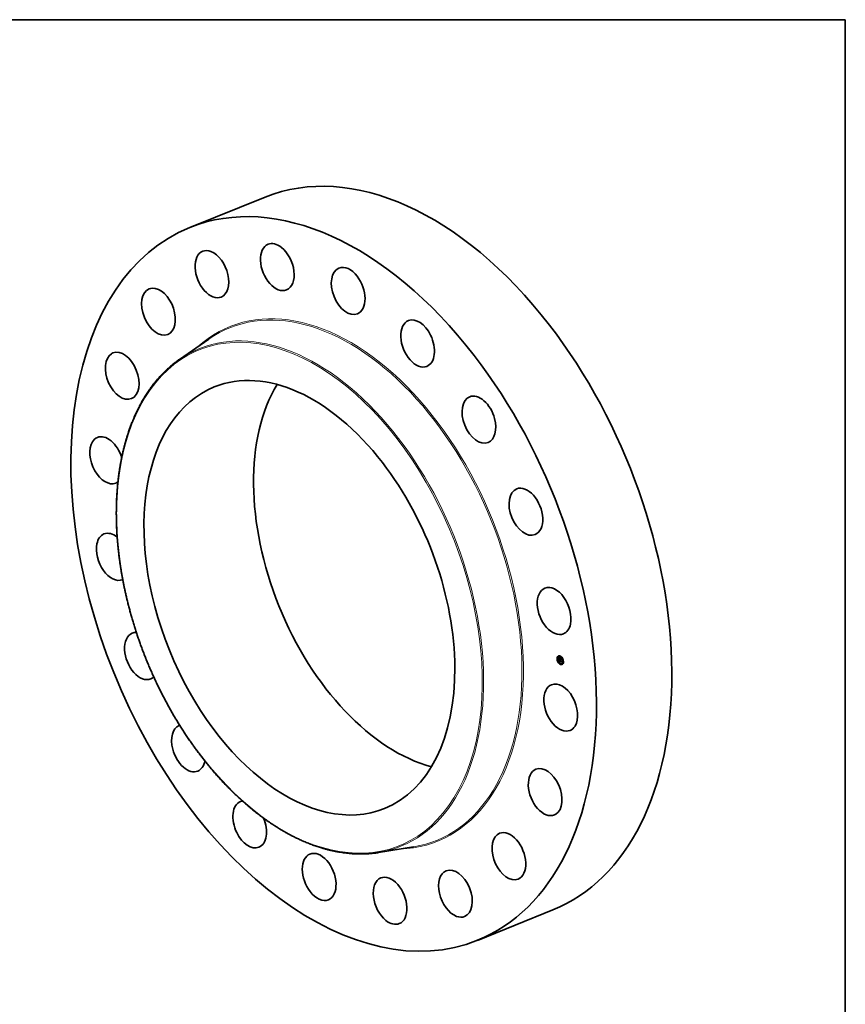
# Model space of a CAD drawing. Extents: x 0 to 10.8, y 0 to 8.2.
# Drawn here: x 6.3 to 10.8, y 3 to 8.2 of the extents above; entities that cross this region are included whole.
import ezdxf

# ---------------------------------------------------------------- set-up
doc = ezdxf.new("R2010")
doc.units = 0
doc.header["$MEASUREMENT"] = 0
doc.layers.get('0').update_dxf_attribs({"lineweight": 13})
doc.layers.add('1', color=7, linetype='Continuous', lineweight=13)

msp = doc.modelspace()

# ---------------------------------------------------------------- linework, layer by layer
at = {"color": 7, "lineweight": 35, "ltscale": 0.010825}
for p, q in [((7.2561, 7.1416), (7.6576, 7.3036)), ((8.79, 3.3393), (9.1916, 3.5013))]:
    msp.add_line(p, q, dxfattribs=at)
at = {"color": 7, "lineweight": 35, "ltscale": 0.004752}
for p, q in [((7.2006, 6.4378), (7.3568, 6.546)), ((8.2616, 3.8076), (8.4493, 3.8381))]:
    msp.add_line(p, q, dxfattribs=at)
at = {"color": 7, "lineweight": 35, "ltscale": 3e-05}
for p, q in [((9.2161, 4.8404), (9.215, 4.8399)), ((9.2173, 4.8376), (9.2162, 4.8371)), ((9.2195, 4.8534), (9.2185, 4.853)), ((9.2207, 4.8506), (9.2196, 4.8502)), ((9.2245, 4.852), (9.2234, 4.8515)), ((9.2264, 4.8371), (9.2275, 4.8376)), ((9.2298, 4.8558), (9.2287, 4.8554)), ((9.2292, 4.8405), (9.2303, 4.8409)), ((9.2295, 4.8361), (9.2306, 4.8365)), ((9.2296, 4.8358), (9.2307, 4.8362)), ((9.2309, 4.853), (9.2298, 4.8526)), ((9.2301, 4.8359), (9.2312, 4.8363)), ((9.2305, 4.8358), (9.2316, 4.8362)), ((9.2307, 4.8357), (9.2318, 4.8361)), ((9.2408, 4.8462), (9.2397, 4.8458)), ((9.242, 4.8434), (9.2409, 4.843)), ((9.2215, 4.8244), (9.2204, 4.8239)), ((9.2227, 4.8216), (9.2216, 4.8211)), ((9.2265, 4.8231), (9.2276, 4.8236)), ((9.2268, 4.8278), (9.2279, 4.8283)), ((9.2268, 4.8232), (9.2278, 4.8237)), ((9.227, 4.8233), (9.2281, 4.8237)), ((9.2272, 4.8276), (9.2283, 4.828)), ((9.2272, 4.8234), (9.2283, 4.8238)), ((9.2274, 4.8277), (9.2285, 4.8281)), ((9.2274, 4.8234), (9.2285, 4.8239)), ((9.2326, 4.8148), (9.2315, 4.8143)), ((9.2337, 4.812), (9.2326, 4.8115)), ((9.239, 4.8158), (9.2379, 4.8154)), ((9.2428, 4.8172), (9.2417, 4.8168)), ((9.2439, 4.8144), (9.2429, 4.814)), ((9.2462, 4.8302), (9.2451, 4.8298)), ((9.2474, 4.8274), (9.2463, 4.827))]:
    msp.add_line(p, q, dxfattribs=at)
at = {"color": 7, "lineweight": 35, "ltscale": 5e-06}
for p, q in [((9.2248, 4.8465), (9.225, 4.8463)), ((9.225, 4.8463), (9.2251, 4.8462)), ((9.2251, 4.8462), (9.2252, 4.8461)), ((9.2254, 4.8466), (9.2255, 4.8467)), ((9.2256, 4.8463), (9.2258, 4.8464)), ((9.2258, 4.846), (9.2261, 4.8461)), ((9.2258, 4.8428), (9.2258, 4.8426)), ((9.2258, 4.8426), (9.2258, 4.8425)), ((9.2258, 4.8425), (9.2258, 4.8422)), ((9.226, 4.8354), (9.2261, 4.8355)), ((9.2261, 4.8421), (9.2263, 4.8422)), ((9.2261, 4.8417), (9.2263, 4.8418)), ((9.2262, 4.8429), (9.2264, 4.843)), ((9.2262, 4.8427), (9.2264, 4.8428)), ((9.2262, 4.8424), (9.2263, 4.8425)), ((9.2262, 4.8414), (9.2263, 4.8414)), ((9.2262, 4.8411), (9.2264, 4.8411)), ((9.2262, 4.8408), (9.2264, 4.8409)), ((9.2262, 4.8405), (9.2264, 4.8406)), ((9.2262, 4.8403), (9.2264, 4.8403)), ((9.2263, 4.8432), (9.2264, 4.8433)), ((9.2263, 4.842), (9.2263, 4.8419)), ((9.2263, 4.8419), (9.2263, 4.8417)), ((9.2263, 4.8417), (9.2263, 4.8415)), ((9.2265, 4.8431), (9.2264, 4.8429)), ((9.2264, 4.8429), (9.2264, 4.8427)), ((9.2264, 4.841), (9.2264, 4.8408)), ((9.2264, 4.8408), (9.2264, 4.8406)), ((9.2264, 4.8406), (9.2264, 4.8404)), ((9.2265, 4.8435), (9.2267, 4.8436)), ((9.2266, 4.8435), (9.2265, 4.8433)), ((9.2265, 4.8433), (9.2265, 4.8431)), ((9.2266, 4.8446), (9.2267, 4.8445)), ((9.2268, 4.8436), (9.2266, 4.8435)), ((9.2267, 4.8445), (9.2269, 4.8444)), ((9.227, 4.8441), (9.2268, 4.844)), ((9.2269, 4.8444), (9.227, 4.8442)), ((9.2269, 4.8318), (9.2269, 4.832)), ((9.227, 4.8442), (9.2272, 4.8441)), ((9.2272, 4.8441), (9.227, 4.8441)), ((9.227, 4.8441), (9.2272, 4.8441)), ((9.2276, 4.8446), (9.2275, 4.8444)), ((9.2301, 4.8356), (9.2302, 4.8354)), ((9.2302, 4.8404), (9.2304, 4.8404)), ((9.2302, 4.8354), (9.2302, 4.8352)), ((9.2302, 4.8352), (9.2302, 4.835)), ((9.2302, 4.835), (9.2303, 4.8348)), ((9.2303, 4.8348), (9.2303, 4.8347)), ((9.2303, 4.8347), (9.2304, 4.8345)), ((9.2304, 4.8345), (9.2305, 4.8343)), ((9.2305, 4.8356), (9.2305, 4.8358)), ((9.2305, 4.8354), (9.2305, 4.8356)), ((9.2305, 4.8356), (9.2307, 4.8356)), ((9.2305, 4.8354), (9.2307, 4.8355)), ((9.2306, 4.8352), (9.2305, 4.8354)), ((9.2305, 4.8343), (9.2306, 4.8341)), ((9.2305, 4.8339), (9.2307, 4.834)), ((9.2306, 4.8352), (9.2307, 4.8353)), ((9.2306, 4.835), (9.2306, 4.8352)), ((9.2306, 4.835), (9.2308, 4.8351)), ((9.2307, 4.8348), (9.2306, 4.835)), ((9.2306, 4.8341), (9.2307, 4.8339)), ((9.2307, 4.8348), (9.2308, 4.8349)), ((9.2307, 4.8347), (9.2309, 4.8348)), ((9.2307, 4.8339), (9.2308, 4.8338)), ((9.2308, 4.8345), (9.231, 4.8346)), ((9.2309, 4.8344), (9.2311, 4.8344)), ((9.231, 4.8342), (9.2311, 4.8343)), ((9.2312, 4.8342), (9.2311, 4.8341)), ((9.235, 4.8382), (9.2352, 4.8383)), ((9.2265, 4.8315), (9.2265, 4.8313)), ((9.2265, 4.8313), (9.2265, 4.8311)), ((9.2265, 4.8311), (9.2265, 4.8309)), ((9.2265, 4.8309), (9.2265, 4.8307)), ((9.2265, 4.8307), (9.2266, 4.8305)), ((9.2266, 4.8305), (9.2266, 4.8303)), ((9.2266, 4.8303), (9.2266, 4.8302)), ((9.2266, 4.8302), (9.2266, 4.83)), ((9.2268, 4.8278), (9.2268, 4.8276)), ((9.2268, 4.8276), (9.2268, 4.8274)), ((9.2268, 4.8274), (9.2268, 4.8273)), ((9.2268, 4.8273), (9.2268, 4.8271)), ((9.2268, 4.8271), (9.2268, 4.8269)), ((9.2269, 4.8313), (9.2271, 4.8314)), ((9.2269, 4.8311), (9.2271, 4.8312)), ((9.2269, 4.8308), (9.2269, 4.831)), ((9.2269, 4.831), (9.2271, 4.831)), ((9.2269, 4.8308), (9.2271, 4.8308)), ((9.227, 4.8259), (9.227, 4.8257)), ((9.227, 4.8257), (9.2271, 4.8255)), ((9.2271, 4.8317), (9.2271, 4.8315)), ((9.2271, 4.8315), (9.2271, 4.8313)), ((9.2271, 4.8313), (9.2271, 4.8311)), ((9.2271, 4.8311), (9.2271, 4.8309)), ((9.2271, 4.8255), (9.2271, 4.8254)), ((9.2271, 4.8254), (9.2272, 4.8252)), ((9.2272, 4.827), (9.2274, 4.8271)), ((9.2272, 4.8268), (9.2274, 4.8269)), ((9.2273, 4.8266), (9.2272, 4.8268)), ((9.2273, 4.8264), (9.2273, 4.8266)), ((9.2273, 4.8266), (9.2274, 4.8266)), ((9.2273, 4.8262), (9.2273, 4.8264)), ((9.2273, 4.8264), (9.2275, 4.8264)), ((9.2274, 4.826), (9.2273, 4.8262)), ((9.2273, 4.8262), (9.2275, 4.8262)), ((9.2274, 4.8269), (9.2274, 4.8267)), ((9.2274, 4.8267), (9.2274, 4.8265)), ((9.2274, 4.8265), (9.2275, 4.8264)), ((9.2274, 4.826), (9.2275, 4.8261)), ((9.2275, 4.8255), (9.2277, 4.8256)), ((9.2276, 4.8254), (9.2278, 4.8254)), ((9.2277, 4.8251), (9.2279, 4.8252)), ((9.2278, 4.825), (9.228, 4.8251)), ((9.2279, 4.8249), (9.2281, 4.825)), ((9.2281, 4.8236), (9.2279, 4.8236)), ((9.2283, 4.8236), (9.2281, 4.8236)), ((9.2282, 4.8241), (9.2283, 4.824)), ((9.2283, 4.824), (9.2285, 4.8239)), ((9.2285, 4.8237), (9.2283, 4.8236)), ((9.2285, 4.8239), (9.2287, 4.8238)), ((9.2287, 4.8243), (9.2286, 4.8244)), ((9.2289, 4.8242), (9.2287, 4.8243)), ((9.2357, 4.8286), (9.2359, 4.8287))]:
    msp.add_line(p, q, dxfattribs=at)
at = {"color": 7, "lineweight": 35, "ltscale": 0.000261}
msp.add_line((9.2256, 4.8361), (9.2248, 4.8465), dxfattribs=at)
at = {"color": 7, "lineweight": 35, "ltscale": 4e-06}
for p, q in [((9.2251, 4.847), (9.2252, 4.8471)), ((9.2251, 4.847), (9.2253, 4.847)), ((9.2252, 4.8461), (9.2253, 4.8459)), ((9.2253, 4.8459), (9.2254, 4.8458)), ((9.2254, 4.8458), (9.2255, 4.8457)), ((9.2255, 4.8457), (9.2256, 4.8456)), ((9.2256, 4.8352), (9.2257, 4.8351)), ((9.2259, 4.843), (9.2258, 4.8428)), ((9.2259, 4.8431), (9.2259, 4.843)), ((9.2261, 4.845), (9.2262, 4.8449)), ((9.2262, 4.8449), (9.2263, 4.8448)), ((9.2263, 4.8448), (9.2264, 4.8447)), ((9.2264, 4.8437), (9.2263, 4.8436)), ((9.2263, 4.8425), (9.2263, 4.8424)), ((9.2263, 4.8424), (9.2263, 4.8422)), ((9.2263, 4.8422), (9.2263, 4.842)), ((9.2264, 4.8447), (9.2266, 4.8446)), ((9.2265, 4.8438), (9.2264, 4.8437)), ((9.2264, 4.8433), (9.2265, 4.8435)), ((9.2266, 4.8439), (9.2265, 4.8438)), ((9.2265, 4.8435), (9.2266, 4.8436)), ((9.2266, 4.832), (9.2265, 4.8318)), ((9.2265, 4.8318), (9.2265, 4.8317)), ((9.2268, 4.844), (9.2266, 4.8439)), ((9.2266, 4.8436), (9.2268, 4.8436)), ((9.2267, 4.834), (9.2268, 4.8339)), ((9.2268, 4.8339), (9.2269, 4.8338)), ((9.2269, 4.8338), (9.227, 4.8337)), ((9.2269, 4.832), (9.227, 4.8322)), ((9.227, 4.8337), (9.2272, 4.8336)), ((9.2272, 4.832), (9.2271, 4.8318)), ((9.2271, 4.8318), (9.2271, 4.8317)), ((9.2272, 4.8336), (9.2273, 4.8335)), ((9.2272, 4.8325), (9.2274, 4.8326)), ((9.2273, 4.8323), (9.2272, 4.8322)), ((9.2272, 4.8322), (9.2272, 4.832)), ((9.2273, 4.8335), (9.2274, 4.8334)), ((9.2274, 4.8326), (9.2273, 4.8324)), ((9.2273, 4.8324), (9.2273, 4.8323)), ((9.2274, 4.8334), (9.2275, 4.8333)), ((9.2275, 4.8333), (9.2277, 4.8332)), ((9.2277, 4.8328), (9.2275, 4.8328)), ((9.2277, 4.8332), (9.2278, 4.8331)), ((9.2278, 4.8328), (9.2277, 4.8328)), ((9.2278, 4.8331), (9.2279, 4.833)), ((9.2279, 4.833), (9.2278, 4.8328)), ((9.2301, 4.8359), (9.2301, 4.8357)), ((9.2301, 4.8357), (9.2301, 4.8356)), ((9.2303, 4.8407), (9.2303, 4.8409)), ((9.2307, 4.8357), (9.2307, 4.8355)), ((9.2307, 4.8355), (9.2307, 4.8354)), ((9.2307, 4.8354), (9.2307, 4.8352)), ((9.2307, 4.8352), (9.2308, 4.8351)), ((9.2307, 4.8347), (9.2307, 4.8348)), ((9.2308, 4.8345), (9.2307, 4.8347)), ((9.2308, 4.8351), (9.2308, 4.8349)), ((9.2308, 4.8349), (9.2309, 4.8348)), ((9.2309, 4.8344), (9.2308, 4.8345)), ((9.2309, 4.8348), (9.231, 4.8346)), ((9.231, 4.8342), (9.2309, 4.8344)), ((9.231, 4.8346), (9.231, 4.8345)), ((9.231, 4.8345), (9.2311, 4.8343)), ((9.2311, 4.8341), (9.231, 4.8342)), ((9.2311, 4.8343), (9.2312, 4.8342)), ((9.2316, 4.8361), (9.2316, 4.8362)), ((9.2265, 4.8317), (9.2265, 4.8315)), ((9.2269, 4.8314), (9.2269, 4.8316)), ((9.2269, 4.8313), (9.2269, 4.8314)), ((9.2269, 4.8311), (9.2269, 4.8313)), ((9.2269, 4.831), (9.2269, 4.8311)), ((9.2271, 4.8309), (9.2271, 4.8308)), ((9.2271, 4.8308), (9.2272, 4.8306)), ((9.2272, 4.8306), (9.2272, 4.8305)), ((9.2272, 4.8252), (9.2273, 4.825)), ((9.2273, 4.825), (9.2273, 4.8249)), ((9.2273, 4.8249), (9.2274, 4.8247)), ((9.2274, 4.8258), (9.2274, 4.826)), ((9.2274, 4.8258), (9.2276, 4.8259)), ((9.2275, 4.8257), (9.2274, 4.8258)), ((9.2274, 4.8247), (9.2275, 4.8246)), ((9.2275, 4.8264), (9.2275, 4.8262)), ((9.2275, 4.8262), (9.2275, 4.826)), ((9.2275, 4.826), (9.2276, 4.8259)), ((9.2275, 4.8255), (9.2275, 4.8257)), ((9.2275, 4.8257), (9.2276, 4.8257)), ((9.2276, 4.8254), (9.2275, 4.8255)), ((9.2275, 4.8246), (9.2276, 4.8245)), ((9.2276, 4.8259), (9.2276, 4.8257)), ((9.2276, 4.8245), (9.2278, 4.8244)), ((9.2278, 4.825), (9.2277, 4.8251)), ((9.2279, 4.8249), (9.2278, 4.825)), ((9.2278, 4.8244), (9.2279, 4.8243)), ((9.228, 4.8248), (9.2279, 4.8249)), ((9.2279, 4.8243), (9.228, 4.8242)), ((9.2282, 4.8247), (9.228, 4.8248)), ((9.228, 4.8242), (9.2282, 4.8241)), ((9.2282, 4.8249), (9.2283, 4.8248)), ((9.2283, 4.8246), (9.2282, 4.8247)), ((9.2283, 4.8248), (9.2285, 4.8247)), ((9.2284, 4.8245), (9.2283, 4.8246)), ((9.2286, 4.8244), (9.2284, 4.8245)), ((9.2285, 4.8247), (9.2286, 4.8246)), ((9.2286, 4.8246), (9.2287, 4.8246)), ((9.2287, 4.8246), (9.2289, 4.8245)), ((9.2287, 4.8243), (9.2289, 4.8244))]:
    msp.add_line(p, q, dxfattribs=at)
at = {"color": 7, "lineweight": 35, "ltscale": 1.1e-05}
for p, q in [((9.2254, 4.8466), (9.2251, 4.847)), ((9.2252, 4.8471), (9.2255, 4.8468)), ((9.2255, 4.8468), (9.2258, 4.8464)), ((9.2298, 4.835), (9.2302, 4.8351)), ((9.2272, 4.8276), (9.2268, 4.8278)), ((9.227, 4.8302), (9.2274, 4.8304)), ((9.2283, 4.828), (9.2279, 4.8283))]:
    msp.add_line(p, q, dxfattribs=at)
at = {"color": 7, "lineweight": 35, "ltscale": 1e-05}
for p, q in [((9.2256, 4.8463), (9.2254, 4.8466)), ((9.2258, 4.846), (9.2256, 4.8463)), ((9.2258, 4.8464), (9.226, 4.8461)), ((9.226, 4.8461), (9.2263, 4.8458)), ((9.2262, 4.8414), (9.2261, 4.8417)), ((9.2275, 4.8328), (9.2279, 4.833)), ((9.228, 4.8337), (9.2283, 4.8335)), ((9.2299, 4.8347), (9.2303, 4.8349)), ((9.2283, 4.8236), (9.2287, 4.8238))]:
    msp.add_line(p, q, dxfattribs=at)
at = {"color": 7, "lineweight": 35, "ltscale": 6e-06}
for p, q in [((9.2256, 4.8456), (9.2258, 4.8454)), ((9.2258, 4.8454), (9.2259, 4.8452)), ((9.2258, 4.8422), (9.2258, 4.842)), ((9.2258, 4.842), (9.2258, 4.8417)), ((9.2259, 4.8452), (9.2261, 4.845)), ((9.226, 4.8354), (9.226, 4.8356)), ((9.226, 4.8356), (9.2262, 4.8355)), ((9.2261, 4.8352), (9.226, 4.8354)), ((9.2261, 4.8457), (9.2263, 4.8458)), ((9.2261, 4.8352), (9.2263, 4.8353)), ((9.2262, 4.8351), (9.2261, 4.8352)), ((9.2262, 4.8429), (9.2263, 4.8432)), ((9.2262, 4.8427), (9.2262, 4.8429)), ((9.2263, 4.84), (9.2262, 4.8403)), ((9.2262, 4.8355), (9.2263, 4.8353)), ((9.2262, 4.8351), (9.2265, 4.8351)), ((9.2263, 4.8454), (9.2265, 4.8455)), ((9.2263, 4.8432), (9.2265, 4.8432)), ((9.2264, 4.8427), (9.2263, 4.8425)), ((9.2263, 4.8415), (9.2264, 4.8412)), ((9.2264, 4.8433), (9.2266, 4.8434)), ((9.2264, 4.8412), (9.2264, 4.841)), ((9.2264, 4.8404), (9.2264, 4.8402)), ((9.2264, 4.8402), (9.2265, 4.8399)), ((9.2264, 4.8349), (9.2266, 4.835)), ((9.2266, 4.8452), (9.2268, 4.8453)), ((9.2266, 4.8347), (9.2268, 4.8347)), ((9.2268, 4.8449), (9.227, 4.845)), ((9.2268, 4.8344), (9.2271, 4.8345)), ((9.2269, 4.8316), (9.2269, 4.8318)), ((9.227, 4.8447), (9.2273, 4.8448)), ((9.2271, 4.8342), (9.2273, 4.8343)), ((9.2271, 4.8324), (9.2273, 4.8325)), ((9.2273, 4.8445), (9.2275, 4.8446)), ((9.2273, 4.834), (9.2275, 4.8341)), ((9.2276, 4.8338), (9.2278, 4.8339)), ((9.2277, 4.8328), (9.2279, 4.8329)), ((9.2279, 4.8335), (9.2281, 4.8336)), ((9.228, 4.8429), (9.2281, 4.8431)), ((9.2283, 4.8335), (9.2282, 4.8332)), ((9.23, 4.8345), (9.2299, 4.8347)), ((9.2302, 4.8343), (9.23, 4.8345)), ((9.2303, 4.8341), (9.2302, 4.8343)), ((9.2303, 4.8341), (9.2306, 4.8342)), ((9.2305, 4.8339), (9.2303, 4.8341)), ((9.2307, 4.8337), (9.2305, 4.8339)), ((9.2312, 4.8421), (9.2312, 4.8418)), ((9.2356, 4.8329), (9.2354, 4.8327)), ((9.2268, 4.8232), (9.2265, 4.8231)), ((9.2268, 4.8269), (9.2269, 4.8266)), ((9.227, 4.8233), (9.2268, 4.8232)), ((9.2269, 4.8316), (9.2271, 4.8317)), ((9.2269, 4.8314), (9.2271, 4.8315)), ((9.2269, 4.8266), (9.2269, 4.8264)), ((9.2269, 4.8264), (9.2269, 4.8262)), ((9.2269, 4.8262), (9.227, 4.8259)), ((9.2272, 4.8234), (9.227, 4.8233)), ((9.2272, 4.8268), (9.2272, 4.827)), ((9.2274, 4.8234), (9.2272, 4.8234)), ((9.2277, 4.8235), (9.2274, 4.8234)), ((9.2278, 4.8237), (9.2276, 4.8236)), ((9.2277, 4.8255), (9.2279, 4.8253)), ((9.2279, 4.8236), (9.2277, 4.8235)), ((9.2281, 4.8237), (9.2278, 4.8237)), ((9.2279, 4.8253), (9.228, 4.8251)), ((9.228, 4.8248), (9.2282, 4.8249)), ((9.2283, 4.8238), (9.2281, 4.8237)), ((9.2282, 4.8247), (9.2284, 4.8248)), ((9.2283, 4.8246), (9.2285, 4.8247)), ((9.2285, 4.8239), (9.2283, 4.8238)), ((9.2287, 4.8238), (9.2285, 4.8237)), ((9.2362, 4.824), (9.236, 4.8238))]:
    msp.add_line(p, q, dxfattribs=at)
at = {"color": 7, "lineweight": 35, "ltscale": 3.4e-05}
msp.add_line((9.2264, 4.8371), (9.2256, 4.8361), dxfattribs=at)
at = {"color": 7, "lineweight": 35, "ltscale": 0.000302}
msp.add_line((9.2265, 4.8231), (9.2256, 4.8352), dxfattribs=at)
at = {"color": 7, "lineweight": 35, "ltscale": 3.6e-05}
msp.add_line((9.2257, 4.8351), (9.2267, 4.834), dxfattribs=at)
at = {"color": 7, "lineweight": 35, "ltscale": 9e-06}
for p, q in [((9.2261, 4.8457), (9.2258, 4.846)), ((9.2259, 4.8396), (9.2259, 4.8392)), ((9.2263, 4.8454), (9.2261, 4.8457)), ((9.2261, 4.8417), (9.2261, 4.8421)), ((9.2263, 4.8458), (9.2265, 4.8456)), ((9.2266, 4.8452), (9.2263, 4.8454)), ((9.2263, 4.8397), (9.2266, 4.8399)), ((9.2276, 4.8338), (9.2273, 4.834)), ((9.2274, 4.8342), (9.2277, 4.834)), ((9.2279, 4.8335), (9.2276, 4.8338)), ((9.2277, 4.834), (9.228, 4.8337)), ((9.228, 4.8429), (9.2283, 4.8431)), ((9.23, 4.8345), (9.2304, 4.8346)), ((9.2305, 4.8358), (9.2301, 4.8359)), ((9.2304, 4.8384), (9.2307, 4.8385)), ((9.2316, 4.8362), (9.2312, 4.8363))]:
    msp.add_line(p, q, dxfattribs=at)
at = {"color": 7, "lineweight": 35, "ltscale": 7e-06}
for p, q in [((9.2258, 4.8417), (9.2258, 4.8415)), ((9.2258, 4.8415), (9.2258, 4.8412)), ((9.2262, 4.8424), (9.2262, 4.8427)), ((9.2262, 4.8411), (9.2262, 4.8414)), ((9.2262, 4.8408), (9.2262, 4.8411)), ((9.2262, 4.8405), (9.2262, 4.8408)), ((9.2262, 4.8403), (9.2262, 4.8405)), ((9.2264, 4.8349), (9.2262, 4.8351)), ((9.2263, 4.8397), (9.2263, 4.84)), ((9.2263, 4.8353), (9.2265, 4.8351)), ((9.2266, 4.8347), (9.2264, 4.8349)), ((9.2265, 4.8351), (9.2267, 4.8349)), ((9.2268, 4.8344), (9.2266, 4.8347)), ((9.2269, 4.832), (9.2272, 4.8321)), ((9.2269, 4.8318), (9.2272, 4.8319)), ((9.227, 4.8451), (9.2272, 4.8449)), ((9.227, 4.8323), (9.2273, 4.8324)), ((9.227, 4.8322), (9.2273, 4.8323)), ((9.2272, 4.8449), (9.2274, 4.8447)), ((9.2275, 4.8444), (9.2273, 4.8445)), ((9.2274, 4.8447), (9.2276, 4.8446)), ((9.2296, 4.8355), (9.2296, 4.8358)), ((9.2297, 4.8352), (9.2296, 4.8355)), ((9.2298, 4.835), (9.2297, 4.8352)), ((9.2299, 4.8347), (9.2298, 4.835)), ((9.2302, 4.8404), (9.2304, 4.8406)), ((9.2302, 4.8343), (9.2305, 4.8344)), ((9.2276, 4.8257), (9.2277, 4.8255)), ((9.2277, 4.8251), (9.2276, 4.8254)), ((9.228, 4.8251), (9.2282, 4.8249)), ((9.2284, 4.8245), (9.2287, 4.8246)), ((9.2286, 4.8244), (9.2288, 4.8245)), ((9.2289, 4.8245), (9.2289, 4.8242))]:
    msp.add_line(p, q, dxfattribs=at)
at = {"color": 7, "lineweight": 35, "ltscale": 1.4e-05}
for p, q in [((9.2258, 4.8412), (9.2259, 4.8406)), ((9.2296, 4.8355), (9.2301, 4.8357)), ((9.227, 4.8302), (9.2269, 4.8308))]:
    msp.add_line(p, q, dxfattribs=at)
at = {"color": 7, "lineweight": 35, "ltscale": 3e-06}
for p, q in [((9.226, 4.8432), (9.2259, 4.8431)), ((9.2261, 4.8435), (9.226, 4.8434)), ((9.226, 4.8434), (9.226, 4.8432)), ((9.2262, 4.8436), (9.2261, 4.8435)), ((9.2263, 4.8436), (9.2262, 4.8436)), ((9.2266, 4.8436), (9.2267, 4.8436)), ((9.2267, 4.8323), (9.2266, 4.8322)), ((9.2266, 4.8322), (9.2266, 4.8321)), ((9.2266, 4.8321), (9.2266, 4.832)), ((9.2268, 4.8325), (9.2267, 4.8324)), ((9.2267, 4.8324), (9.2267, 4.8323)), ((9.2269, 4.8326), (9.2268, 4.8325)), ((9.227, 4.8326), (9.2269, 4.8326)), ((9.2271, 4.8327), (9.227, 4.8326)), ((9.227, 4.8323), (9.2271, 4.8324)), ((9.227, 4.8322), (9.227, 4.8323)), ((9.2272, 4.8327), (9.2271, 4.8327)), ((9.2271, 4.8324), (9.2272, 4.8325)), ((9.2273, 4.8328), (9.2272, 4.8327)), ((9.2272, 4.8325), (9.2273, 4.8326)), ((9.2274, 4.8328), (9.2273, 4.8328)), ((9.2275, 4.8328), (9.2274, 4.8328)), ((9.2307, 4.8361), (9.2307, 4.8362)), ((9.2308, 4.8338), (9.2307, 4.8337)), ((9.2307, 4.8337), (9.2308, 4.8338))]:
    msp.add_line(p, q, dxfattribs=at)
at = {"color": 7, "lineweight": 35, "ltscale": 2.4e-05}
for p, q in [((9.2259, 4.8406), (9.2259, 4.8396)), ((9.2277, 4.8235), (9.2286, 4.8239))]:
    msp.add_line(p, q, dxfattribs=at)
at = {"color": 7, "lineweight": 35, "ltscale": 9.1e-05}
for p, q in [((9.2259, 4.8392), (9.2294, 4.8381)), ((9.2338, 4.8372), (9.2304, 4.8384))]:
    msp.add_line(p, q, dxfattribs=at)
at = {"color": 7, "lineweight": 35, "ltscale": 3.8e-05}
for p, q in [((9.2262, 4.8436), (9.2261, 4.8451)), ((9.2293, 4.839), (9.2292, 4.8405))]:
    msp.add_line(p, q, dxfattribs=at)
at = {"color": 7, "lineweight": 35, "ltscale": 8e-06}
for p, q in [((9.2261, 4.8421), (9.2262, 4.8424)), ((9.2265, 4.8456), (9.2267, 4.8453)), ((9.2268, 4.8449), (9.2266, 4.8452)), ((9.2267, 4.8453), (9.227, 4.8451)), ((9.2267, 4.8349), (9.2269, 4.8346)), ((9.227, 4.8447), (9.2268, 4.8449)), ((9.2271, 4.8342), (9.2268, 4.8344)), ((9.2269, 4.8346), (9.2272, 4.8344)), ((9.2273, 4.8445), (9.227, 4.8447)), ((9.2273, 4.834), (9.2271, 4.8342)), ((9.2272, 4.8344), (9.2274, 4.8342)), ((9.2296, 4.8358), (9.2295, 4.8361)), ((9.2307, 4.8362), (9.2306, 4.8365))]:
    msp.add_line(p, q, dxfattribs=at)
at = {"color": 7, "lineweight": 35, "ltscale": 8e-05}
msp.add_line((9.2293, 4.8387), (9.2263, 4.8397), dxfattribs=at)
at = {"color": 7, "lineweight": 35, "ltscale": 8.2e-05}
for p, q in [((9.2295, 4.8361), (9.2264, 4.8371)), ((9.2306, 4.8365), (9.2275, 4.8376))]:
    msp.add_line(p, q, dxfattribs=at)
at = {"color": 7, "lineweight": 35, "ltscale": 7.5e-05}
msp.add_line((9.2265, 4.8399), (9.2293, 4.839), dxfattribs=at)
at = {"color": 7, "lineweight": 35, "ltscale": 4.7e-05}
msp.add_line((9.2266, 4.8372), (9.2265, 4.8391), dxfattribs=at)
at = {"color": 7, "lineweight": 35, "ltscale": 3.2e-05}
for p, q in [((9.2269, 4.8326), (9.2268, 4.8339)), ((9.2337, 4.8366), (9.2346, 4.8376))]:
    msp.add_line(p, q, dxfattribs=at)
at = {"color": 7, "lineweight": 35, "ltscale": 1.9e-05}
msp.add_line((9.2272, 4.8327), (9.2279, 4.833), dxfattribs=at)
at = {"color": 7, "lineweight": 35, "ltscale": 1.6e-05}
for p, q in [((9.2273, 4.8328), (9.2279, 4.833)), ((9.2293, 4.839), (9.2299, 4.8392)), ((9.2293, 4.8387), (9.2299, 4.8389)), ((9.2294, 4.8381), (9.23, 4.8383))]:
    msp.add_line(p, q, dxfattribs=at)
at = {"color": 7, "lineweight": 35, "ltscale": 2e-06}
msp.add_line((9.2273, 4.8326), (9.2274, 4.8326), dxfattribs=at)
at = {"color": 7, "lineweight": 35, "ltscale": 1.3e-05}
msp.add_line((9.2274, 4.8328), (9.2279, 4.833), dxfattribs=at)
at = {"color": 7, "lineweight": 35, "ltscale": 6.1e-05}
msp.add_line((9.2292, 4.8405), (9.2279, 4.8425), dxfattribs=at)
at = {"color": 7, "lineweight": 35, "ltscale": 8.1e-05}
msp.add_line((9.2279, 4.8425), (9.2309, 4.8415), dxfattribs=at)
at = {"color": 7, "lineweight": 35, "ltscale": 1.2e-05}
for p, q in [((9.2282, 4.8332), (9.2279, 4.8335)), ((9.2297, 4.8352), (9.2302, 4.8354))]:
    msp.add_line(p, q, dxfattribs=at)
at = {"color": 7, "lineweight": 35, "ltscale": 8.4e-05}
for p, q in [((9.2312, 4.8418), (9.228, 4.8429)), ((9.2281, 4.8431), (9.2312, 4.8421))]:
    msp.add_line(p, q, dxfattribs=at)
at = {"color": 7, "lineweight": 35, "ltscale": 1.5e-05}
for p, q in [((9.2294, 4.8381), (9.2293, 4.8387)), ((9.2272, 4.827), (9.2272, 4.8276)), ((9.2281, 4.8236), (9.2287, 4.8238))]:
    msp.add_line(p, q, dxfattribs=at)
at = {"color": 7, "lineweight": 35, "ltscale": 2.9e-05}
for p, q in [((9.2303, 4.8409), (9.2297, 4.8419)), ((9.2346, 4.8272), (9.2353, 4.8281))]:
    msp.add_line(p, q, dxfattribs=at)
at = {"color": 7, "lineweight": 35, "ltscale": 4.2e-05}
msp.add_line((9.2309, 4.8415), (9.2298, 4.8402), dxfattribs=at)
at = {"color": 7, "lineweight": 35, "ltscale": 5.8e-05}
msp.add_line((9.2298, 4.8402), (9.23, 4.8379), dxfattribs=at)
at = {"color": 7, "lineweight": 35, "ltscale": 9.8e-05}
msp.add_line((9.23, 4.8379), (9.2337, 4.8366), dxfattribs=at)
at = {"color": 7, "lineweight": 35, "ltscale": 5.1e-05}
msp.add_line((9.2304, 4.8384), (9.2302, 4.8404), dxfattribs=at)
at = {"color": 7, "lineweight": 35, "ltscale": 5.2e-05}
msp.add_line((9.2304, 4.8406), (9.2306, 4.8385), dxfattribs=at)
at = {"color": 7, "lineweight": 35, "ltscale": 8.3e-05}
for p, q in [((9.2306, 4.8385), (9.2337, 4.8375)), ((9.2338, 4.8346), (9.2307, 4.8357))]:
    msp.add_line(p, q, dxfattribs=at)
at = {"color": 7, "lineweight": 35, "ltscale": 7.8e-05}
msp.add_line((9.2347, 4.8351), (9.2318, 4.8361), dxfattribs=at)
at = {"color": 7, "lineweight": 35, "ltscale": 4.8e-05}
msp.add_line((9.2337, 4.8375), (9.2352, 4.8387), dxfattribs=at)
at = {"color": 7, "lineweight": 35, "ltscale": 2.3e-05}
msp.add_line((9.2337, 4.8375), (9.2346, 4.8378), dxfattribs=at)
at = {"color": 7, "lineweight": 35, "ltscale": 2.5e-05}
for p, q in [((9.2337, 4.8366), (9.2346, 4.837)), ((9.2338, 4.8346), (9.2348, 4.835))]:
    msp.add_line(p, q, dxfattribs=at)
at = {"color": 7, "lineweight": 35, "ltscale": 4e-05}
msp.add_line((9.235, 4.8382), (9.2338, 4.8372), dxfattribs=at)
at = {"color": 7, "lineweight": 35, "ltscale": 5.6e-05}
msp.add_line((9.2349, 4.8327), (9.2338, 4.8346), dxfattribs=at)
at = {"color": 7, "lineweight": 35, "ltscale": 1e-06}
msp.add_line((9.2345, 4.8378), (9.2345, 4.8378), dxfattribs=at)
at = {"color": 7, "lineweight": 35, "ltscale": 0.000123}
msp.add_line((9.2346, 4.8376), (9.2349, 4.8327), dxfattribs=at)
at = {"color": 7, "lineweight": 35, "ltscale": 0.000138}
msp.add_line((9.2354, 4.8327), (9.235, 4.8382), dxfattribs=at)
at = {"color": 7, "lineweight": 35, "ltscale": 0.000146}
msp.add_line((9.2352, 4.8387), (9.2356, 4.8329), dxfattribs=at)
at = {"color": 7, "lineweight": 35, "ltscale": 0.000212}
msp.add_line((9.2266, 4.83), (9.2346, 4.8272), dxfattribs=at)
at = {"color": 7, "lineweight": 35, "ltscale": 0.000202}
msp.add_line((9.2347, 4.8276), (9.227, 4.8302), dxfattribs=at)
at = {"color": 7, "lineweight": 35, "ltscale": 4.4e-05}
msp.add_line((9.2273, 4.828), (9.2271, 4.8298), dxfattribs=at)
at = {"color": 7, "lineweight": 35, "ltscale": 0.000195}
msp.add_line((9.2272, 4.8305), (9.2346, 4.828), dxfattribs=at)
at = {"color": 7, "lineweight": 35, "ltscale": 0.000193}
msp.add_line((9.2347, 4.8252), (9.2274, 4.8277), dxfattribs=at)
at = {"color": 7, "lineweight": 35, "ltscale": 1.8e-05}
msp.add_line((9.2274, 4.8277), (9.2274, 4.8269), dxfattribs=at)
at = {"color": 7, "lineweight": 35, "ltscale": 2.6e-05}
msp.add_line((9.2276, 4.8236), (9.2275, 4.8246), dxfattribs=at)
at = {"color": 7, "lineweight": 35, "ltscale": 2e-05}
for p, q in [((9.2279, 4.8236), (9.2286, 4.8239)), ((9.2346, 4.828), (9.2353, 4.8283))]:
    msp.add_line(p, q, dxfattribs=at)
at = {"color": 7, "lineweight": 35, "ltscale": 0.000185}
msp.add_line((9.2355, 4.8257), (9.2285, 4.8281), dxfattribs=at)
at = {"color": 7, "lineweight": 35, "ltscale": 4.3e-05}
msp.add_line((9.2346, 4.828), (9.2358, 4.8291), dxfattribs=at)
at = {"color": 7, "lineweight": 35, "ltscale": 2.1e-05}
msp.add_line((9.2346, 4.8272), (9.2354, 4.8275), dxfattribs=at)
at = {"color": 7, "lineweight": 35, "ltscale": 3.5e-05}
msp.add_line((9.2357, 4.8286), (9.2347, 4.8276), dxfattribs=at)
at = {"color": 7, "lineweight": 35, "ltscale": 2.2e-05}
msp.add_line((9.2347, 4.8252), (9.2355, 4.8255), dxfattribs=at)
at = {"color": 7, "lineweight": 35, "ltscale": 4.9e-05}
msp.add_line((9.2356, 4.8235), (9.2347, 4.8252), dxfattribs=at)
at = {"color": 7, "lineweight": 35, "ltscale": 0.000115}
msp.add_line((9.2353, 4.8281), (9.2356, 4.8235), dxfattribs=at)
at = {"color": 7, "lineweight": 35, "ltscale": 0.00012}
msp.add_line((9.236, 4.8238), (9.2357, 4.8286), dxfattribs=at)
at = {"color": 7, "lineweight": 35, "ltscale": 0.000128}
msp.add_line((9.2358, 4.8291), (9.2362, 4.824), dxfattribs=at)
at = {"color": 7, "lineweight": 35, "ltscale": 0.03937}
for centre, major_axis, start_param, end_param in [((8.4246, 5.4025), (0.767, -1.9011), 1.998424, 3.141619), ((8.0231, 5.2405), (0.767, -1.9011), 1.998424, 3.141619), ((8.0231, 5.2405), (0.767, -1.9011), 3.141619, 6.283211), ((7.7225, 6.9306), (0.0492, -0.122), 3.141597, 6.28319), ((7.7225, 6.9306), (0.0492, -0.122), 2.312583, 3.141597), ((7.3741, 6.8925), (0.0492, -0.122), 3.141552, 6.283145), ((7.3741, 6.8925), (0.0492, -0.122), 2.626743, 3.141552), ((7.3741, 6.8925), (0.0492, -0.122), 6.283145, 8.909928), ((7.7225, 6.9306), (0.0492, -0.122), 0.000004, 2.312583), ((8.1004, 6.8032), (0.0492, -0.122), 1.998424, 3.141619), ((8.1004, 6.8032), (0.0492, -0.122), 3.141619, 6.283211), ((8.1004, 6.8032), (0.0492, -0.122), 0.000026, 1.998424), ((7.0893, 6.6926), (0.0492, -0.122), 3.141599, 6.283191), ((7.0893, 6.6926), (0.0492, -0.122), 2.940902, 3.141599), ((7.0893, 6.6926), (0.0492, -0.122), 0.000006, 2.940902), ((8.4706, 6.5229), (0.0492, -0.122), 3.141578, 6.283171), ((8.4706, 6.5229), (0.0492, -0.122), 1.684265, 3.141578), ((8.4246, 5.4025), (0.767, -1.9011), 0.000026, 1.998424), ((8.4706, 6.5229), (0.0492, -0.122), 6.283171, 7.96745), ((6.8958, 6.3507), (0.0492, -0.122), 3.255061, 6.283225), ((6.8958, 6.3507), (0.0492, -0.122), 3.141632, 3.255061), ((6.8958, 6.3507), (0.0492, -0.122), 0.00004, 3.141632), ((8.0231, 5.2405), (0.767, -1.9011), 0.000026, 1.998424), ((7.8405, 5.1668), (0.4536, -1.1244), 1.998424, 3.141619), ((8.4246, 5.4025), (0.4536, -1.1244), 3.576419, 5.848359), ((7.8405, 5.1668), (0.4536, -1.1244), 3.141619, 6.283211), ((8.7971, 6.1171), (0.0492, -0.122), 3.141599, 6.283191), ((8.7971, 6.1171), (0.0492, -0.122), 1.370106, 3.141599), ((8.7971, 6.1171), (0.0492, -0.122), 0.000006, 1.370106), ((6.8127, 5.9), (0.0492, -0.122), 3.569221, 6.283175), ((6.8127, 5.9), (0.0492, -0.122), 3.141582, 3.569221), ((6.8127, 5.9), (0.0492, -0.122), 1.446677, 3.141582), ((7.8405, 5.1668), (0.4536, -1.1244), 0.000026, 1.998424), ((6.8127, 5.9), (0.0492, -0.122), 6.283175, 6.44335), ((9.0477, 5.6254), (0.0492, -0.122), 3.141608, 6.2832), ((9.0477, 5.6254), (0.0492, -0.122), 1.055946, 3.141608), ((9.0477, 5.6254), (0.0492, -0.122), 0.000015, 1.055946), ((6.848, 5.3848), (0.0492, -0.122), 2.324441, 3.141597), ((6.848, 5.3848), (0.0492, -0.122), 3.141597, 3.88338), ((6.848, 5.3848), (0.0492, -0.122), 3.88338, 6.28319), ((6.848, 5.3848), (0.0492, -0.122), 0.000004, 0.020267), ((9.1981, 5.0961), (0.0492, -0.122), 3.141597, 6.28319), ((9.1981, 5.0961), (0.0492, -0.122), 0.741787, 3.141597), ((9.1981, 5.0961), (0.0492, -0.122), 0.000004, 0.741787), ((6.9984, 4.8555), (0.0492, -0.122), 3.141608, 4.197539), ((6.9984, 4.8555), (0.0492, -0.122), 2.865721, 3.141608), ((6.9984, 4.8555), (0.0492, -0.122), 4.197539, 6.2832), ((9.2307, 4.8335), (0.0093, -0.023), 3.141608, 5.797096), ((9.2317, 4.8339), (-0.0093, 0.023), 0.038602, 1.073306), ((9.2156, 4.8385), (0.00056, -0.00139), 3.141608, 5.797096), ((9.2156, 4.8385), (0.00056, -0.00139), 0.000015, 3.141608), ((9.2317, 4.8339), (-0.0093, 0.023), 1.171212, 1.794121), ((9.2156, 4.8385), (0.00056, -0.00139), 5.797096, 6.283201), ((9.2307, 4.8335), (0.0073, -0.0181), 3.141608, 5.797096), ((9.2167, 4.839), (-0.00056, 0.00139), 5.797096, 6.283201), ((9.2167, 4.839), (-0.00056, 0.00139), 5.037891, 5.797096), ((9.2167, 4.839), (-0.00056, 0.00139), 3.141608, 3.32721), ((9.219, 4.8516), (0.00056, -0.00139), 3.141608, 5.797096), ((9.219, 4.8516), (0.00056, -0.00139), 0.000015, 3.141608), ((9.219, 4.8516), (0.00056, -0.00139), 5.797096, 6.283201), ((9.2201, 4.852), (-0.00056, 0.00139), 5.797096, 6.283201), ((9.2201, 4.852), (-0.00056, 0.00139), 3.141608, 5.797096), ((9.2307, 4.8335), (0.0093, -0.023), 0.000015, 3.141608), ((9.2307, 4.8335), (0.0073, -0.0181), 0.000015, 3.141608), ((9.2317, 4.8339), (-0.0073, 0.0181), 5.797096, 6.283201), ((9.2292, 4.854), (0.00056, -0.00139), 3.141608, 5.797096), ((9.2292, 4.854), (0.00056, -0.00139), 0.000015, 3.141608), ((9.2292, 4.854), (0.00056, -0.00139), 5.797096, 6.283201), ((9.2303, 4.8544), (-0.00056, 0.00139), 5.797096, 6.283201), ((9.2303, 4.8544), (-0.00056, 0.00139), 3.141608, 5.797096), ((9.2317, 4.8339), (-0.0073, 0.0181), 5.103219, 5.797096), ((9.2403, 4.8444), (0.00056, -0.00139), 3.141608, 5.797096), ((9.2403, 4.8444), (0.00056, -0.00139), 0.000015, 3.141608), ((9.2403, 4.8444), (0.00056, -0.00139), 5.797096, 6.283201), ((9.2317, 4.8339), (-0.0073, 0.0181), 4.240625, 4.975822), ((9.2414, 4.8448), (-0.00056, 0.00139), 6.032148, 6.283201), ((9.2414, 4.8448), (-0.00056, 0.00139), 3.141608, 3.94412), ((9.221, 4.8225), (0.00056, -0.00139), 3.141608, 6.283201), ((9.221, 4.8225), (0.00056, -0.00139), 2.655504, 3.141608), ((9.221, 4.8225), (0.00056, -0.00139), 0.000015, 2.655504), ((9.2317, 4.8339), (-0.0093, 0.023), 1.898948, 2.655504), ((9.2221, 4.823), (-0.00056, 0.00139), 6.014177, 6.283201), ((9.2221, 4.823), (-0.00056, 0.00139), 3.141608, 4.064845), ((9.2321, 4.8129), (0.00056, -0.00139), 3.141608, 6.283201), ((9.2321, 4.8129), (0.00056, -0.00139), 2.655504, 3.141608), ((9.2307, 4.8335), (0.0073, -0.0181), 5.797096, 6.283201), ((9.2321, 4.8129), (0.00056, -0.00139), 0.000015, 2.655504), ((9.2307, 4.8335), (0.0093, -0.023), 5.797096, 6.283201), ((9.2332, 4.8134), (-0.00056, 0.00139), 3.141608, 6.283201), ((9.2317, 4.8339), (-0.0093, 0.023), 2.655504, 3.102956), ((9.2317, 4.8339), (-0.0073, 0.0181), 3.141608, 4.124436), ((9.2423, 4.8154), (0.00056, -0.00139), 3.141608, 6.283201), ((9.2423, 4.8154), (0.00056, -0.00139), 2.655504, 3.141608), ((9.2423, 4.8154), (0.00056, -0.00139), 0.000015, 2.655504), ((9.2434, 4.8158), (-0.00056, 0.00139), 3.141608, 6.283201), ((9.2457, 4.8284), (0.00056, -0.00139), 3.141608, 5.797096), ((9.2457, 4.8284), (0.00056, -0.00139), 0.000015, 3.141608), ((9.2457, 4.8284), (0.00056, -0.00139), 5.797096, 6.283201), ((9.2468, 4.8288), (-0.00056, 0.00139), 5.797096, 6.283201), ((9.2468, 4.8288), (-0.00056, 0.00139), 5.203584, 5.797096), ((9.2468, 4.8288), (-0.00056, 0.00139), 3.141608, 3.324141), ((6.9984, 4.8555), (0.0492, -0.122), 0.000015, 0.239701), ((9.2335, 4.5809), (0.0492, -0.122), 3.141582, 6.283175), ((9.2335, 4.5809), (0.0492, -0.122), 0.427628, 3.141582), ((7.2491, 4.3639), (0.0492, -0.122), 3.141599, 4.511698), ((7.2491, 4.3639), (0.0492, -0.122), 3.113663, 3.141599), ((9.2335, 4.5809), (0.0492, -0.122), 6.283175, 6.710813), ((7.2491, 4.3639), (0.0492, -0.122), 4.511698, 6.283191), ((7.2491, 4.3639), (0.0492, -0.122), 0.000006, 0.753577), ((9.1503, 4.1302), (0.0492, -0.122), 0.113469, 3.141632), ((9.1503, 4.1302), (0.0492, -0.122), 3.141632, 6.283225), ((7.5755, 3.958), (0.0492, -0.122), 3.141578, 4.825858), ((7.5755, 3.958), (0.0492, -0.122), 3.019734, 3.141578), ((9.1503, 4.1302), (0.0492, -0.122), 0.00004, 0.113469), ((7.5755, 3.958), (0.0492, -0.122), 6.283171, 7.871443), ((7.5755, 3.958), (0.0492, -0.122), 4.825858, 6.283171), ((8.9569, 3.7883), (0.0492, -0.122), 3.141599, 6.082495), ((8.9569, 3.7883), (0.0492, -0.122), 0.000006, 3.141599), ((7.9458, 3.6777), (0.0492, -0.122), 3.141619, 5.140017), ((7.9458, 3.6777), (0.0492, -0.122), 0.000026, 3.141619), ((8.3236, 3.5504), (0.0492, -0.122), 0.000004, 3.141597), ((8.672, 3.5885), (0.0492, -0.122), 3.141552, 5.768335), ((8.672, 3.5885), (0.0492, -0.122), 6.283145, 9.424737), ((8.3236, 3.5504), (0.0492, -0.122), 3.141597, 5.454176), ((8.9569, 3.7883), (0.0492, -0.122), 6.082495, 6.283191), ((7.9458, 3.6777), (0.0492, -0.122), 5.140017, 6.283211), ((8.672, 3.5885), (0.0492, -0.122), 5.768335, 6.283145), ((8.3236, 3.5504), (0.0492, -0.122), 5.454176, 6.28319)]:
    msp.add_ellipse(centre, major_axis=major_axis, ratio=0.616564, start_param=start_param, end_param=end_param, dxfattribs=at)
at = {"color": 7, "lineweight": 13, "ltscale": 0.03937}
for centre, major_axis, start_param, end_param in [((8.0231, 5.2405), (0.5537, -1.3726), 6.062149, 9.645814), ((8.0194, 5.239), (0.5515, -1.3671), 6.144652, 9.563309), ((7.8405, 5.1668), (0.5335, -1.3223), 5.140017, 11.423202), ((7.8441, 5.1683), (0.5357, -1.3278), 6.144652, 9.563309)]:
    msp.add_ellipse(centre, major_axis=major_axis, ratio=0.616564, start_param=start_param, end_param=end_param, dxfattribs=at)
at = {"color": 7, "lineweight": 35, "ltscale": 0.03937}
for points, knots in [([(7.3195, 4.3172), (7.3153, 4.3227), (7.307, 4.3336), (7.2946, 4.3501), (7.2824, 4.3669), (7.2692, 4.3852), (7.2553, 4.4052), (7.2406, 4.4268), (7.2261, 4.4487), (7.2123, 4.4701), (7.1992, 4.491), (7.1867, 4.5114), (7.1744, 4.532), (7.1623, 4.5527), (7.1504, 4.5736), (7.1388, 4.5947), (7.1273, 4.616), (7.116, 4.6374), (7.1049, 4.659), (7.0941, 4.6807), (7.0835, 4.7026), (7.073, 4.7246), (7.0629, 4.7467), (7.0529, 4.769), (7.0432, 4.7913), (7.0337, 4.8138), (7.0244, 4.8364), (7.0154, 4.8591), (7.0066, 4.8818), (6.9981, 4.9047), (6.9898, 4.9276), (6.9817, 4.9506), (6.9739, 4.9737), (6.9664, 4.9968), (6.9591, 5.02), (6.9521, 5.0432), (6.9453, 5.0664), (6.9388, 5.0897), (6.9326, 5.113), (6.9266, 5.1363), (6.9209, 5.1596), (6.9157, 5.1815), (6.9112, 5.2021), (6.9071, 5.2212), (6.9032, 5.2402), (6.8995, 5.2593), (6.896, 5.2784), (6.8926, 5.2974), (6.8895, 5.3164), (6.8857, 5.3402), (6.8821, 5.3654), (6.8787, 5.3919), (6.876, 5.4149), (6.8736, 5.4378), (6.8715, 5.4606), (6.8696, 5.4834), (6.8681, 5.5061), (6.8668, 5.5286), (6.8658, 5.5511), (6.8651, 5.5734), (6.8647, 5.5956), (6.8645, 5.6178), (6.8647, 5.6397), (6.8651, 5.6616), (6.8658, 5.6833), (6.8668, 5.7048), (6.8681, 5.7255), (6.8695, 5.7454), (6.8712, 5.7644), (6.873, 5.7832), (6.8751, 5.8019), (6.8774, 5.8205), (6.88, 5.8389), (6.8828, 5.8572), (6.8857, 5.8746), (6.8889, 5.8924), (6.8924, 5.9108), (6.8965, 5.9303), (6.9009, 5.9496), (6.9056, 5.9686), (6.9105, 5.9874), (6.9157, 6.006), (6.9212, 6.0244), (6.9271, 6.0432), (6.9336, 6.0623), (6.9406, 6.0819), (6.948, 6.1011), (6.9551, 6.1187), (6.962, 6.1347), (6.9686, 6.1493), (6.9754, 6.1637), (6.984, 6.1811), (6.9946, 6.2015), (7.0076, 6.2245), (7.0212, 6.2468), (7.0336, 6.2658), (7.0446, 6.2815), (7.0557, 6.2968), (7.0689, 6.3139), (7.0845, 6.3327), (7.1006, 6.3507), (7.1154, 6.3662), (7.1287, 6.3792), (7.1413, 6.3909), (7.155, 6.4029), (7.1698, 6.4151), (7.185, 6.4267), (7.1953, 6.4342), (7.2006, 6.4378)], [0, 0, 0, 0, 5.227423, 10.474848, 15.741534, 21.026826, 27.645092, 34.289997, 40.960218, 47.654507, 53.704219, 59.771331, 65.854725, 71.953448, 78.066366, 84.192505, 90.330736, 96.480044, 102.639285, 108.807432, 114.983353, 121.165986, 127.354196, 133.546908, 139.742994, 145.941358, 152.140881, 158.340455, 164.538971, 170.73531, 176.928378, 183.117046, 189.300233, 195.476809, 201.64572, 207.805827, 213.956086, 220.095366, 226.222662, 232.336835, 238.436897, 244.521724, 249.492083, 254.450964, 259.397869, 264.332179, 269.253427, 274.160986, 279.054409, 283.933073, 292.531696, 298.434639, 304.312509, 310.164578, 315.98979, 321.787493, 327.556636, 333.296551, 339.006421, 344.685406, 350.332827, 355.947999, 361.530025, 367.078538, 372.592578, 378.071824, 383.515382, 388.389593, 393.233983, 398.048472, 402.832426, 407.585866, 412.308146, 416.999335, 421.658833, 425.726268, 430.829255, 435.892731, 440.916494, 445.90035, 450.844312, 455.748199, 460.612042, 465.435843, 470.755102, 476.025093, 481.246113, 486.418506, 490.510775, 494.572612, 498.604288, 502.606149, 509.403523, 516.11613, 522.746325, 529.296712, 533.36244, 537.398839, 543.6613, 549.857306, 555.990612, 562.065206, 566.147007, 570.205323, 575.121889, 580.008432, 584.867761, 589.702793, 589.702793, 589.702793, 589.702793]), ([(7.3195, 4.3172), (7.3242, 4.3112), (7.3336, 4.2991), (7.3479, 4.2812), (7.3624, 4.2636), (7.377, 4.2462), (7.3918, 4.2291), (7.4067, 4.2122), (7.4217, 4.1957), (7.4368, 4.1794), (7.4521, 4.1634), (7.4674, 4.1477), (7.4829, 4.1323), (7.4985, 4.1172), (7.5142, 4.1024), (7.5299, 4.088), (7.5458, 4.0738), (7.5632, 4.0587), (7.5823, 4.0427), (7.6029, 4.026), (7.6237, 4.0098), (7.6416, 3.9965), (7.6565, 3.9857), (7.6683, 3.9773), (7.6802, 3.9691), (7.6936, 3.96), (7.7086, 3.9502), (7.7252, 3.9398), (7.7418, 3.9296), (7.7584, 3.9199), (7.7751, 3.9105), (7.7918, 3.9015), (7.8085, 3.8928), (7.8262, 3.8841), (7.845, 3.8753), (7.8621, 3.8677), (7.8766, 3.8616), (7.8884, 3.8568), (7.9002, 3.8521), (7.9119, 3.8477), (7.9237, 3.8435), (7.9355, 3.8395), (7.9472, 3.8356), (7.9606, 3.8315), (7.9756, 3.8271), (7.9922, 3.8227), (8.0087, 3.8186), (8.0252, 3.815), (8.0417, 3.8117), (8.0581, 3.8088), (8.0744, 3.8064), (8.0905, 3.8043), (8.1064, 3.8027), (8.1221, 3.8014), (8.1377, 3.8005), (8.1535, 3.8), (8.1695, 3.7999), (8.1858, 3.8002), (8.2019, 3.8009), (8.2163, 3.802), (8.229, 3.8032), (8.2399, 3.8044), (8.2508, 3.8059), (8.258, 3.807), (8.2616, 3.8076)], [0, 0, 0, 0, 5.849663, 11.672391, 17.467513, 23.233997, 28.971257, 34.678264, 40.354412, 45.998926, 51.611028, 57.190079, 62.73546, 68.246309, 73.722348, 79.162648, 84.566973, 89.934469, 96.743087, 103.490032, 110.174501, 116.795757, 120.503836, 124.191349, 127.858488, 131.504883, 136.524966, 141.505207, 146.445473, 151.345659, 156.205881, 161.026047, 165.806291, 170.546696, 176.084578, 181.567783, 184.822114, 188.057004, 191.272961, 194.469759, 197.647952, 200.807323, 203.948441, 207.071133, 211.467482, 215.828302, 220.154352, 224.446433, 228.70664, 232.934628, 237.131366, 241.297879, 245.316169, 249.308031, 253.274569, 257.216929, 261.367498, 265.493759, 269.597406, 273.679514, 276.486114, 279.283797, 282.073403, 284.85524, 284.85524, 284.85524, 284.85524])]:
    msp.add_open_spline(points, degree=3, knots=knots, dxfattribs=at)
at = {"layer": '1', "color": 7, "lineweight": 35, "ltscale": 0.03937}
for p, q in [((0.25, 8.25), (10.75, 8.25)), ((10.75, 8.25), (10.75, 0.25))]:
    msp.add_line(p, q, dxfattribs=at)

doc.saveas('drawing.dxf')
